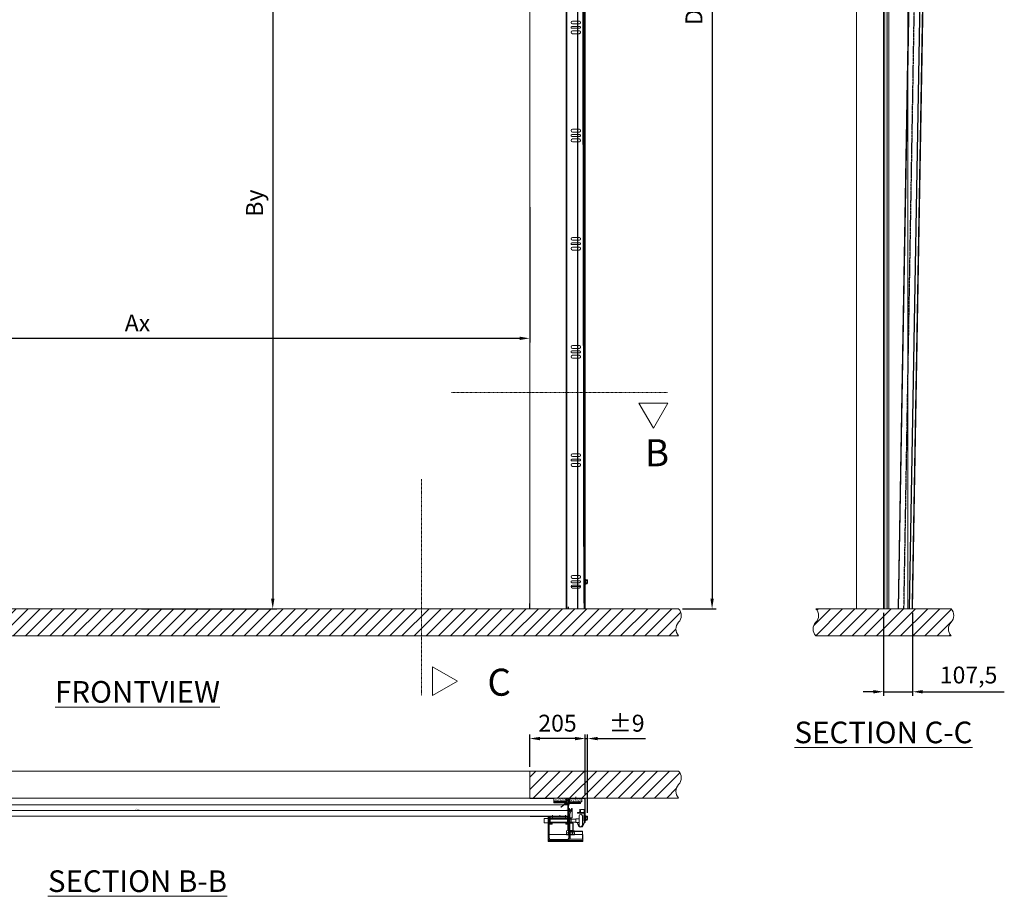
# Model space of a CAD drawing. Units: millimetres. Extents: x -10723 to 47492, y -52492 to -35009.
# Drawn here: x -5937 to -2298, y -52492 to -49251 of the extents above; entities that cross this region are included whole.
import ezdxf
from ezdxf.lldxf.tags import DXFTag

# ---------------------------------------------------------------- set-up
doc = ezdxf.new("R2010")
doc.units = ezdxf.units.MM
for name, pattern in [('ACAD_ISO02W100', [15, 12, -3]), ('ACISOTGB', [9, 4, -1, 1, -1, 1, -1]), ('ACISOWELD', [3, 2, -1]), ('DASHDOT', [4, 2, -0.9, 0.2, -0.9])]:
    doc.linetypes.add(name, pattern=pattern)
doc.layers.get('Defpoints').update_dxf_attribs({"color": 4})
for name, color, linetype, lineweight in [('0 dun', 7, 'Continuous', 0), ('_DIM', 1, 'Continuous', 9), ('_DIM detail', 6, 'Continuous', 13), ('_situatie', 252, 'Continuous', 9), ('Bouten', 7, 'ACAD_ISO02W100', 5), ('BWP', 201, 'Continuous', 13), ('dim', 1, 'Continuous', 13), ('Hartlijn', 6, 'Continuous', 5), ('hulplijn', 3, 'Continuous', 13), ('Moer', 7, 'Continuous', 20), ('onderdelen', 7, 'Continuous', 13), ('palusol', 1, 'Continuous', 13), ('Rails', 3, 'Continuous', 15), ('Rubber', 250, 'Continuous', 15), ('text', 3, 'Continuous', 15), ('Zetwerk', 7, 'Continuous', 15)]:
    doc.layers.add(name, color=color, linetype=linetype, lineweight=lineweight)
doc.layers.add('parts', color=42, linetype='Continuous')
doc.styles.get("Standard").update_dxf_attribs({"font": 'txt.shx'})
tags = doc.linetypes.add('CENTER2', pattern=[28.575, 19.05, -3.175, 3.175, -3.175]).pattern_tags.tags
tags[10:11] = [DXFTag(74, 4), DXFTag(75, 0), DXFTag(340, '0'), DXFTag(46, 0.0), DXFTag(50, 0.0), DXFTag(44, 0.0), DXFTag(45, 0.0)]
tags[8:9] = [DXFTag(74, 4), DXFTag(75, 0), DXFTag(340, '0'), DXFTag(46, 0.0), DXFTag(50, 0.0), DXFTag(44, 0.0), DXFTag(45, 0.0)]
tags[6:7] = [DXFTag(74, 4), DXFTag(75, 0), DXFTag(340, '0'), DXFTag(46, 0.0), DXFTag(50, 0.0), DXFTag(44, 0.0), DXFTag(45, 0.0)]
tags[4:5] = [DXFTag(74, 4), DXFTag(75, 0), DXFTag(340, '0'), DXFTag(46, 0.0), DXFTag(50, 0.0), DXFTag(44, 0.0), DXFTag(45, 0.0)]
tags = doc.linetypes.add('HIDDEN2', pattern=[4.7625, 3.175, -1.5875]).pattern_tags.tags
tags[6:7] = [DXFTag(74, 4), DXFTag(75, 0), DXFTag(340, '0'), DXFTag(46, 0.0), DXFTag(50, 0.0), DXFTag(44, 0.0), DXFTag(45, 0.0)]
tags[4:5] = [DXFTag(74, 4), DXFTag(75, 0), DXFTag(340, '0'), DXFTag(46, 0.0), DXFTag(50, 0.0), DXFTag(44, 0.0), DXFTag(45, 0.0)]
doc.dimstyles.new('ISO-25', dxfattribs={"dimscale": 25, "dimtxt": 2.5, "dimasz": 1.5, "dimexe": 0.6, "dimexo": 0.6, "dimgap": 0.7, "dimtad": 1, "dimtxsty": 'Standard', "dimcen": 2.5, "dimadec": 0, "dimazin": 0, "dimtfac": 1, "dimtmove": 0, "dimatfit": 3, "dimfxl": 1, "dimtfill": 1, "dimarcsym": 0})
doc.dimstyles.new('ISO-8', dxfattribs={"dimscale": 8, "dimtxt": 2.5, "dimasz": 1.5, "dimexe": 0.7, "dimexo": 0.7, "dimtad": 1, "dimdec": 0, "dimtxsty": 'Standard', "dimblk": 'OPEN30', "dimcen": 2.5, "dimadec": 0, "dimazin": 0, "dimtfac": 1, "dimtdec": 0, "dimtmove": 0, "dimatfit": 3, "dimldrblk": 'DOT', "dimfxl": 1, "dimtfill": 1, "dimarcsym": 0})

# ---------------------------------------------------------------- blocks, each defined once
blk = doc.blocks.new('*U90')
at = {"layer": 'Defpoints', "linetype": 'ACISOTGB'}
blk.add_lwpolyline([(-31.8, 0), (-31.8, 2750.4)], dxfattribs=at)
at = {"layer": 'Rails'}
for points in [[(-53.5, 0), (0, 0), (0, 2750.4), (-53.5, 2750.4)], [(-11.2, 0), (-12, 0), (-12, 2750.4), (-11.2, 2750.4)]]:
    blk.add_lwpolyline(points, close=True, dxfattribs=at)
blk.add_lwpolyline([(-51.7, 2750.4), (-51.7, 0)], dxfattribs=at)
at = {"layer": 'Rails', "linetype": 'ACISOWELD'}
blk.add_lwpolyline([(-1.8, 0), (-1.8, 2750.4)], dxfattribs=at)
blk = doc.blocks.new('*U52')
at = {"layer": '_situatie'}
h = blk.add_hatch(dxfattribs=at)
h.set_pattern_fill('ANSI31', color=256, scale=10, angle=-90)
h.set_pattern_definition([(315, (265, 0), (22.4506, 22.4506), [])])
h.paths.add_polyline_path([(500, 100), (0, 100, 0.4), (0, 50, -0.4), (0, 0), (500, 0, 0.4), (500, 50, -0.4)])
blk.add_lwpolyline([(0, 0), (500, 0, 0.4), (500, 50, -0.4), (500, 100), (0, 100, 0.4), (0, 50, -0.4)], format="xyb", close=True, dxfattribs=at)
blk = doc.blocks.new('Palusol 45x6 BA')
at = {"layer": 'palusol'}
h = blk.add_hatch(dxfattribs=at)
h.set_pattern_fill('HONEY', color=256, scale=0.1, angle=-90, style=0)
h.set_pattern_definition([(270, (-7232.0432, 285.61266), (0.274963, -0.47625), [0.3175, -0.635]), (30, (-7232.0432, 285.61266), (0.274963099, 0.476249943), [0.3175, -0.635]), (330, (-7232.0432, 285.61266), (0.549926099, -5.7e-08), [-0.635, 0.3175])])
edge = h.paths.add_edge_path()
edge.add_line((-21.5, -1.25), (-21.5, -4.75))
edge.add_arc((-21.25, -4.75), 0.25, 180, 270)
edge.add_line((-21.25, -5), (21.25, -5))
edge.add_arc((21.25, -4.75), 0.25, 270, 360)
edge.add_line((21.5, -4.75), (21.5, -1.25))
edge.add_arc((21.25, -1.25), 0.25, 0, 90)
edge.add_line((21.25, -1), (-21.25, -1))
edge.add_arc((-21.25, -1.25), 0.25, 90, 180)
for points in [[(-22.5, -1.25), (-22.5, -4.75, 0.4142136), (-21.25, -6), (21.25, -6, 0.4142136), (22.5, -4.75), (22.5, -1.25, 0.4142136), (21.25, 0), (-21.25, 0, 0.4142136)], [(-21.5, -1.25), (-21.5, -4.75, 0.4142136), (-21.25, -5), (21.25, -5, 0.4142136), (21.5, -4.75), (21.5, -1.25, 0.4142136), (21.25, -1), (-21.25, -1, 0.4142136)]]:
    blk.add_lwpolyline(points, format="xyb", close=True, dxfattribs=at)
blk = doc.blocks.new('Muurhaak OHD standaard - RM00326')
at = {"layer": 'BWP'}
h = blk.add_hatch(dxfattribs=at)
h.set_pattern_fill('AR-SAND', color=256, scale=0.1, angle=90, style=0)
h.set_pattern_definition([(127.5, (22958.029, 1721.928), (-4.8941324, -0.1600031), [0, -3.8608, 0, -4.318, 0, -4.1275]), (97.5, (22958.029, 1721.928), (-7.168251, 4.4952328), [0, -2.0828, 0, -3.4798, 0, -1.3335]), (57.5, (22958.029, 1718.8037), (-0.01437185, 7.9099237), [0, -1.27, 0, -4.572, 0, -5.969]), (47.5, (22958.029, 1718.804), (-2.2292932, 7.6355645), [0, -0.635, 0, -2.9972, 0, -3.429])])
h.paths.add_polyline_path([(2, 2), (14, 2), (14, 102), (2, 102)])
blk.add_lwpolyline([(2, 2), (14, 2), (14, 102), (2, 102)], close=True, dxfattribs=at)
at = {"layer": 'Hartlijn'}
blk.add_lwpolyline([(16, 52), (-2, 52)], dxfattribs=at)
at = {"layer": 'Zetwerk'}
blk.add_lwpolyline([(16.5, 0), (3, 0, -0.414214), (0, 3), (0, 101, -0.414214), (3, 104), (13, 104, 0.414214), (14, 105), (14, 154), (16, 154), (16, 105, -0.414214), (13, 102), (3, 102, 0.414214), (2, 101), (2, 3, 0.414214), (3, 2), (16.5, 2)], format="xyb", close=True, dxfattribs=at)
at = {"rotation": 90}
blk.add_blockref('Palusol 45x6 BA', (14, 79.5), dxfattribs=at)
at = {"xscale": -1, "rotation": 90}
blk.add_blockref('Palusol 45x6 BA', (14, 24.5), dxfattribs=at)
blk = doc.blocks.new('*U313')
at = {"layer": 'BWP'}
h = blk.add_hatch(dxfattribs=at)
h.set_pattern_fill('AR-SAND', color=256, scale=0.1, style=0)
h.set_pattern_definition([(37.5, (-15.0937, 1344.6246), (-0.160003, 4.894132), [0, -3.8608, 0, -4.318, 0, -4.1275]), (7.5, (-15.094, 1344.6246), (4.495233, 7.16825), [0, -2.0828, 0, -3.4798, 0, -1.3335]), (327.5, (-18.218, 1344.6246), (7.909924, 0.014372), [0, -1.27, 0, -4.572, 0, -5.969]), (317.5, (-18.218, 1344.6246), (7.635565, 2.229293), [0, -0.635, 0, -2.9972, 0, -3.429])])
h.paths.add_polyline_path([(2, 0), (2, 3050), (14, 3050), (14, 0)])
blk.add_lwpolyline([(2, 0), (2, 3050), (14, 3050), (14, 0), (2, 0)], dxfattribs=at)
at = {"layer": 'onderdelen'}
blk.add_lwpolyline([(0, 0), (2, 0), (2, 3050), (0, 3050)], close=True, dxfattribs=at)
at = {"layer": 'palusol'}
blk.add_lwpolyline([(14, 3050), (20, 3050), (20, 0), (14, 0)], close=True, dxfattribs=at)
at = {"layer": 'onderdelen'}
blk.add_blockref('Muurhaak OHD standaard - RM00326', (0, 3050), dxfattribs=at)
blk = doc.blocks.new('*U314')
at = {"layer": '_situatie', "color": 8, "linetype": 'HIDDEN2'}
blk.add_lwpolyline([(0, 3000), (100, 3000), (100, 0), (0, 0)], close=True, dxfattribs=at)
at = {"layer": 'onderdelen'}
for points in [[(100, 0), (190, 0), (190, 4505), (100, 4505)], [(102, 0), (100, 0), (100, 4505), (102, 4505)]]:
    blk.add_lwpolyline(points, close=True, dxfattribs=at)
at = {"layer": '_situatie', "xscale": -1, "rotation": 180}
blk.add_blockref('*U52', (-150, 0), dxfattribs=at)
at = {"layer": 'onderdelen'}
blk.add_blockref('*U313', (100, 0), dxfattribs=at)
at = {"layer": 'Rails', "rotation": 359.0104440291776}
blk.add_blockref('*U90', (207.5, 0), dxfattribs=at)
blk = doc.blocks.new('*U383')
at = {"layer": '_situatie'}
h = blk.add_hatch(dxfattribs=at)
h.set_pattern_fill('ANSI31', color=256, scale=10, angle=-90)
h.set_pattern_definition([(315, (315, 0), (22.4506, 22.4506), [])])
h.paths.add_polyline_path([(550, 100), (0, 100), (0, 0), (550, 0, 0.4), (550, 50, -0.4)])
blk.add_lwpolyline([(0, 0), (550, 0, 0.4), (550, 50, -0.4), (550, 100), (0, 100)], format="xyb", close=True, dxfattribs=at)
blk = doc.blocks.new('BWP 45x12 BA')
at = {"layer": 'BWP'}
h = blk.add_hatch(dxfattribs=at)
h.set_pattern_fill('AR-SAND', color=256, scale=0.1, angle=90, style=0)
h.set_pattern_definition([(127.5, (1278.2816, 20347.557), (-4.8941324, -0.1600031), [0, -3.8608, 0, -4.318, 0, -4.1275]), (97.5, (1278.2816, 20347.557), (-7.168251, 4.4952328), [0, -2.0828, 0, -3.4798, 0, -1.3335]), (57.5, (1278.2816, 20344.433), (-0.01437185, 7.9099237), [0, -1.27, 0, -4.572, 0, -5.969]), (47.5, (1278.2816, 20344.433), (-2.2292932, 7.6355645), [0, -0.635, 0, -2.9972, 0, -3.429])])
h.paths.add_polyline_path([(22.5, -12), (22.5, 0), (-22.5, 0), (-22.5, -12)])
blk.add_lwpolyline([(22.5, 0), (22.5, -12), (-22.5, -12), (-22.5, 0)], close=True, dxfattribs=at)
blk = doc.blocks.new('Zijafdichtingsrubber DUOFLAP BA')
at = {"layer": 'Rubber'}
h = blk.add_hatch(dxfattribs=at)
h.set_pattern_fill('ANSI36', color=256, scale=0.5, angle=315)
h.set_pattern_definition([(0, (1352.9302, 20382.122), (2.778125, 1.5875), [3.96875, -0.79375, 0, -0.79375])])
h.paths.add_polyline_path([(0, 2, 0.162278), (0.4, 0.8, -0.618034), (0, 0), (-4, 0, -0.704053), (-4.3, 0.9), (-2.5, 2.4, 0.218635), (-2, 3.8), (-2, 8.3, 0.198912), (-2.3, 9.2), (-4.2, 11.4, 1), (-5.3, 10.4), (-3.8, 8.7, -0.198912), (-3.5, 7.9), (-3.5, 3.9, -0.20481), (-3.7, 3.6), (-5.3, 2, 0.101638), (-5.8, 1.4), (-11.2, -5.3, 0.414214), (-11.2, -5.7), (-11.1, -5.8, 0.394926), (-10.7, -5.8), (-5.8, -0.5, 0.273987), (-4, -1.5), (1.4, -1.5, 0.140772), (2, -1.3), (5.9, -2.8), (19, -13.7, 0.40919), (19.6, -13.7), (19.6, -13.6, 0.414214), (19.6, -13.1), (4.5, 0), (2, 0.9, -0.215083), (1.5, 2), (1.5, 17.5, 0.414214), (-0.5, 19.5), (-1, 19.5, 1), (-2, 19.5), (-5.5, 19.5, 1), (-6.5, 19.5), (-6.5, 18), (-0.5, 18, -0.414214), (0, 17.5)])
blk.add_lwpolyline([(19.6, -13.6, 0.414214), (19.6, -13.1), (4.5, 0), (2, 0.9, -0.215083), (1.5, 2), (1.5, 17.5, 0.414214), (-0.5, 19.5), (-1, 19.5, 1), (-2, 19.5), (-5.5, 19.5, 1), (-6.5, 19.5), (-6.5, 18), (-0.5, 18, -0.414214), (0, 17.5), (0, 2, 0.162278), (0.4, 0.8, -0.618034), (0, 0), (-4, 0, -0.704053), (-4.3, 0.9), (-2.5, 2.4, 0.218635), (-2, 3.8), (-2, 8.3, 0.198912), (-2.3, 9.2), (-4.2, 11.4, 1), (-5.3, 10.4), (-3.8, 8.7, -0.198912), (-3.5, 7.9), (-3.5, 3.9, -0.20481), (-3.7, 3.6), (-5.3, 2, 0.101638), (-5.8, 1.4), (-11.2, -5.3, 0.414214), (-11.2, -5.7), (-11.1, -5.8, 0.394926), (-10.7, -5.8), (-5.8, -0.5, 0.273987), (-4, -1.5), (1.4, -1.5, 0.140772), (2, -1.3), (5.9, -2.8), (19, -13.7, 0.40919), (19.6, -13.7)], format="xyb", close=True, dxfattribs=at)
blk = doc.blocks.new('*U306')
for p, q in [((16, 1), (19.2, 2.6)), ((16, -1), (19.2, -2.6))]:
    blk.add_line(p, q)
blk.add_lwpolyline([(1.1, 5.6), (1, 5.6, 0.33274), (0.9, 5.5, -0.327057), (0.7, 5.4, -0.327057), (0.5, 5.5, 0.33274), (0.4, 5.6), (0.3, 5.6, 0.414214), (0, 5.3), (0, -5.3, 0.414214), (0.3, -5.6), (0.4, -5.6, 0.33274), (0.5, -5.5, -0.327057), (0.7, -5.4, -0.327057), (0.9, -5.5, 0.33274), (1, -5.6), (1.1, -5.6), (1.1, -5.6, 0.414214), (1.4, -5.3), (1.4, 5.3, 0.414214)], format="xyb", close=True)
for points in [[(16, 3.2), (15.3, 2.5), (15.3, -2.5), (16, -3.2)], [(16, 2), (19.2, 5.2)], [(16, 0), (19.2, 0)], [(16, -2), (19.2, -5.2)]]:
    blk.add_lwpolyline(points)
at = {"layer": 'onderdelen'}
blk.add_lwpolyline([(15.5, 6), (0, 6), (0, 5.5), (0.6, 5.5, 1), (0.8, 5.5), (1.4, 5.5), (1.4, -5.5), (0.8, -5.5, 1), (0.6, -5.5), (0, -5.5), (0, -6), (15.5, -6, 0.414214), (16, -5.5), (16, 5.5, 0.414214)], format="xyb", close=True, dxfattribs=at)
blk = doc.blocks.new('RailMoer M8')
blk.add_lwpolyline([(1.8, 4), (0, 4), (0, -4), (1.8, -4)], close=True)
at = {"layer": 'Moer'}
blk.add_lwpolyline([(-2, -9, 1), (0, -9), (0, 9, 1), (-2, 9)], format="xyb", close=True, dxfattribs=at)
blk.add_lwpolyline([(0, -4), (12, -4), (12, 4), (0, 4)], close=True, dxfattribs=at)
blk = doc.blocks.new('*U304')
at = {"ltscale": 0.5}
for p, q in [((-7.3, 1.7), (-7.3, 7.5)), ((7.2, 1.7), (7.2, 7.5))]:
    blk.add_line(p, q, dxfattribs=at)
blk.add_lwpolyline([(-7.3, 1.7), (-8.9, 0.5, 0.668179), (-8.7, 0), (8.6, 0, 0.668179), (8.9, 0.5), (7.2, 1.7)], format="xyb")
at = {"layer": 'Bouten', "linetype": 'Continuous'}
for p, q in [((5.4, 8), (-5.4, 8)), ((-3.6, 7.5), (-3.6, 1.9)), ((3.6, 7.5), (3.6, 1.9))]:
    blk.add_line(p, q, dxfattribs=at)
for centre, radius, start, end in [((-5.4, 4.7), 3.31, 56.9294, 123.0706), ((-5.3, -1.1), 3.39, 60.7345, 125.1701), ((0, -4.6), 12.6, 73.2213, 106.7787), ((0, -8.2), 10.7, 70.1505, 109.8495), ((5.4, 4.7), 3.31, 56.9288, 123.0708), ((5.3, -1.4), 3.66, 57.4699, 116.6256)]:
    blk.add_arc(centre, radius, start, end, dxfattribs=at)
blk = doc.blocks.new('Rails Doorsnede')
at = {"layer": 'Rails'}
blk.add_lwpolyline([(-26.1, -37.3, -0.120454), (-26.5, -35.6), (-26.5, -3.8, -0.414214), (-22.7, 0), (0, 0), (0, -1.4), (-23.1, -1.4, 0.414214), (-25.1, -3.4), (-25.1, -35.6, 0.120454), (-24.9, -36.5), (-18.9, -48, 0.607129), (-5.5, -48), (-1.3, -39.9), (0, -40.5), (-4.2, -48.7, -0.607129), (-20.2, -48.7)], format="xyb", close=True, dxfattribs=at)
blk = doc.blocks.new('*U389')
at = {"layer": 'Defpoints'}
for points in [[(0, 0), (88.5, 0)], [(143, 0), (143, -20)]]:
    blk.add_lwpolyline(points, dxfattribs=at)
at = {"layer": 'Hartlijn'}
blk.add_lwpolyline([(170, -6), (170, 4)], dxfattribs=at)
at = {"layer": 'Zetwerk', "linetype": 'Continuous'}
blk.add_lwpolyline([(203, -90), (205, -90), (205, -4, 0.414214), (201, 0), (147.2, 0, 0.182676), (144.6, -1, -0.182676), (141.9, -2), (139, -2, 0.414214), (135, -6), (135, -20), (137, -20), (137, -6, -0.414214), (139, -4), (142.8, -4, 0.182676), (145.4, -3, -0.182676), (148, -2), (201, -2, -0.414214), (203, -4)], format="xyb", close=True, dxfattribs=at)
at = {"layer": 'Zetwerk'}
blk.add_lwpolyline([(152.5, 0), (187.5, 0), (187.5, -2), (152.5, -2)], close=True, dxfattribs=at)
at = {"layer": '0 dun', "rotation": 270}
blk.add_blockref('*U304', (205, -74), dxfattribs=at)
at = {"layer": 'BWP', "xscale": -1}
for p in [(111, 0), (170.5, -2)]:
    blk.add_blockref('BWP 45x12 BA', p, dxfattribs=at)
at = {"layer": 'Moer'}
blk.add_blockref('RailMoer M8', (201.6, -74), dxfattribs=at)
at = {"layer": 'onderdelen', "xscale": -1}
blk.add_blockref('*U306', (203, -48), dxfattribs=at)
at = {"layer": 'palusol', "xscale": -1}
for p in [(111, -12), (165.5, -14)]:
    blk.add_blockref('Palusol 45x6 BA', p, dxfattribs=at)
at = {"layer": 'Rails', "xscale": -1}
blk.add_blockref('Rails Doorsnede', (176.5, -54), dxfattribs=at)
at = {"layer": 'Rubber', "xscale": -1}
blk.add_blockref('Zijafdichtingsrubber DUOFLAP BA', (135, -20), dxfattribs=at)
blk = doc.blocks.new('*U60')
at = {"layer": '_DIM detail', "color": 0, "linetype": 'CENTER2', "transparency": 16777216}
blk.add_line((0, 3.5), (0, -3.5), dxfattribs=at)
blk = doc.blocks.new('*U61')
at = {"layer": '_DIM detail', "color": 0, "linetype": 'CENTER2', "transparency": 16777216}
blk.add_line((0, 3.5), (0, -3.5), dxfattribs=at)
blk = doc.blocks.new('M16 Moer ZA')
at = {"layer": 'Bouten', "color": 0, "linetype": 'Continuous'}
for p, q in [((-14.5, 1.1), (-14.5, 6.9)), ((-10.9, 8), (10.9, 8)), ((-10.9, 0), (10.9, 0)), ((-7.3, 1.1), (-7.3, 6.9)), ((7.3, 1.1), (7.3, 6.9)), ((14.5, 1.1), (14.5, 6.9))]:
    blk.add_line(p, q, dxfattribs=at)
for centre, radius, start, end in [((-10.9, 1.3), 6.7, 57.1328, 122.8672), ((-10.9, 6.7), 6.7, 237.1328, 302.8672), ((0, -17.2), 25.2, 73.2214, 106.7786), ((0, 25.2), 25.2, 253.2214, 286.7786), ((10.9, 1.3), 6.7, 57.1328, 122.8672), ((10.9, 6.7), 6.7, 237.1328, 302.8672)]:
    blk.add_arc(centre, radius, start, end, dxfattribs=at)
blk = doc.blocks.new('*U59')
at = {"layer": 'onderdelen'}
for points in [[(5, 6.8), (5, -81, -0.414214), (-3, -89), (-67, -89, -0.414214), (-75, -81), (-75, -2), (-71, -2), (-71, -80, 0.414214), (-66, -85), (-4, -85, 0.414214), (1, -80), (1, 7.5, -0.094491), (1.4, 9.4), (5.4, 19.6, 0.094491), (5.7, 21.4), (5.7, 22.2, 0.17934), (9.7, 22.2), (9.7, 20.7, -0.094491), (9.4, 18.8), (5.4, 8.6, 0.094491)], [(0, -8), (-3, -8), (-3, -3), (-67, -3), (-67, -8), (-70, -8), (-70, -3, -0.414214), (-67, 0), (-3, 0, -0.414214), (0, -3)], [(13.5, 30), (11.3, 30), (11.3, 27.7, -1.056338), (4.2, 27.7), (4.2, 30), (2, 30), (2, -5), (13.5, -5)], [(13.5, 27.9, -1.056338), (2, 27.9), (2, 30), (4.2, 30), (4.2, 27.7, 1.056338), (11.3, 27.7), (11.3, 30), (13.5, 30)]]:
    blk.add_lwpolyline(points, format="xyb", close=True, dxfattribs=at)
at = {"layer": 'onderdelen', "linetype": 'HIDDEN2', "ltscale": 0.5}
for points in [[(-62, -3), (-55, -3), (-55, 0), (-62, 0)], [(-15, -3), (-8, -3), (-8, 0), (-15, 0)]]:
    blk.add_lwpolyline(points, close=True, dxfattribs=at)
at = {"layer": 'onderdelen'}
blk.add_lwpolyline([(0, -6), (0, -4.5, -0.414214), (1.5, -3), (1.5, -3, 0.414214), (3, -1.5), (3, 5.7), (0, 5.7), (0, 0), (0, 0, 0.414214), (-3, -3), (-3, -4.3)], format="xyb", dxfattribs=at)
for points in [[(-90, -7), (-75, -7), (-75, -23), (-90, -23)], [(17.7, -25), (17.7, -52.5), (-2.3, -52.5), (-2.3, -25)], [(53, -92), (-75, -92), (-75, -67), (53, -67)], [(52, -67), (6, -67), (6, -54), (52, -54)], [(-75, -89), (53, -89), (53, -92), (-75, -92)]]:
    blk.add_lwpolyline(points, close=True, dxfattribs=at)
at = {"layer": 'onderdelen', "linetype": 'HIDDEN2'}
for points in [[(-75, -7), (10, -7), (10, -23), (-75, -23)], [(15.7, -25), (15.7, -52.5), (-0.3, -52.5), (-0.3, -25)], [(6, -67), (52, -67), (52, -84), (6, -84)]]:
    blk.add_lwpolyline(points, close=True, dxfattribs=at)
at = {"layer": 'onderdelen'}
for points in [[(-70, -8), (-70, -29), (-60, -29), (-60, -26), (-67, -26), (-67, -8)], [(0, -8), (0, -29), (-10, -29), (-10, -26), (-3, -26), (-3, -8)], [(52, -55.5), (6, -55.5)]]:
    blk.add_lwpolyline(points, dxfattribs=at)
at = {"layer": '_DIM detail', "linetype": 'CENTER2'}
for name, p in [('*U60', (-58.5, -1.5)), ('*U61', (-11.5, -1.5))]:
    blk.add_blockref(name, p, dxfattribs=at)
at = {"layer": 'onderdelen', "xscale": -1, "rotation": 180}
for p in [(7.7, -52.5), (7.7, -60.5)]:
    blk.add_blockref('M16 Moer ZA', p, dxfattribs=at)
blk = doc.blocks.new('*U36')
at = {"layer": 'Hartlijn', "color": 0, "linetype": 'CENTER2', "transparency": 16777216}
blk.add_line((0, 4.25), (0, -4.25), dxfattribs=at)
blk = doc.blocks.new('*U37')
at = {"layer": 'Hartlijn', "color": 0, "linetype": 'CENTER2', "transparency": 16777216}
blk.add_line((0, 4.25), (0, -4.25), dxfattribs=at)
blk = doc.blocks.new('*U38')
at = {"layer": 'Hartlijn', "color": 0, "linetype": 'CENTER2', "transparency": 16777216}
blk.add_line((0, 4.25), (0, -4.25), dxfattribs=at)
blk = doc.blocks.new('RD00013 - Zijplaat Onderpaneel BA')
at = {"layer": 'Zetwerk'}
for points in [[(-140, 0), (-140, -1.5), (1.5, -1.5), (1.5, 44), (-10, 44), (-10, 42.5), (0, 42.5), (0, 0)], [(-59.35, -1.5), (-54.65, -1.5), (-54.65, 0), (-59.35, 0)], [(-32.35, -1.5), (-27.65, -1.5), (-27.65, 0), (-32.35, 0)], [(-12.35, -1.5), (-7.65, -1.5), (-7.65, 0), (-12.35, 0)]]:
    blk.add_lwpolyline(points, close=True, dxfattribs=at)
at = {"layer": 'Hartlijn', "linetype": 'CENTER2'}
for name, p in [('*U36', (-57, -0.75)), ('*U37', (-30, -0.75)), ('*U38', (-10, -0.75))]:
    blk.add_blockref(name, p, dxfattribs=at)
blk = doc.blocks.new('Wiel BA')
at = {"layer": 'onderdelen', "linetype": 'Continuous'}
for p, q in [((-123, -17), (-123, 17)), ((-111, -17), (-111, 17)), ((-111, 6.75), (-98, 6.75)), ((-98, -6.75), (-98, 6.75)), ((-98, 5.5), (-1, 5.5)), ((-1, -5.5), (-1, 5.5)), ((-1, 5.5), (0, 4.5)), ((0, 4.5), (0, -4.5)), ((-98, -6.75), (-111, -6.75)), ((-1, -5.5), (-98, -5.5)), ((0, -4.5), (-1, -5.5))]:
    blk.add_line(p, q, dxfattribs=at)
for centre, start, end in [((-117, 17), 0, 180), ((-117, -17), 180, 0)]:
    blk.add_arc(centre, 6, start, end, dxfattribs=at)
blk = doc.blocks.new('_Open30')
at = {"color": 0, "linetype": 'ByBlock', "lineweight": -2}
for p, q in [((-1, 0.3), (0, 0)), ((0, 0), (-1, -0.3)), ((0, 0), (-1, 0))]:
    blk.add_line(p, q, dxfattribs=at)
blk = doc.blocks.new('*D88')
at = {"layer": 'Defpoints', "color": 0, "lineweight": -2, "transparency": 16777216}
for p, q in [((2.5, -3.4), (2.5, -24.4)), ((5.5, -23), (3180.5, -23)), ((3183.5, -42.6), (3183.5, -21.6))]:
    blk.add_line(p, q, dxfattribs=at)
at = {"layer": 'Defpoints', "color": 0, "transparency": 16777216}
for p in [(2.5, -2), (3183.5, -23), (3183.5, -44)]:
    blk.add_point(p, dxfattribs=at)
at = {"layer": 'Defpoints', "color": 0, "lineweight": -2, "transparency": 16777216, "xscale": 3, "yscale": 3, "zscale": 3, "rotation": 180}
blk.add_blockref('_Open30', (2.5, -23), dxfattribs=at)
at = {"layer": 'Defpoints', "color": 0, "lineweight": -2, "transparency": 16777216, "xscale": 3, "yscale": 3, "zscale": 3}
blk.add_blockref('_Open30', (3183.5, -23), dxfattribs=at)
at = {"layer": 'Defpoints', "color": 0, "transparency": 16777216, "insert": (1593, -19.25), "char_height": 5, "attachment_point": 5, "bg_fill": 3, "box_fill_scale": 1.1, "bg_fill_color": 256, "bg_fill_true_color": 13158600, "bg_fill_transparency": 0}
blk.add_mtext('3181', dxfattribs=at)
blk = doc.blocks.new('_Dot')
at = {"color": 0, "linetype": 'ByBlock', "lineweight": -2}
blk.add_line((-0.5, 0), (-1, 0), dxfattribs=at)
at = {"color": 0, "linetype": 'ByBlock', "const_width": 0.5}
blk.add_lwpolyline([(-0.25, 0, 1), (0.25, 0, 1)], format="xyb", close=True, dxfattribs=at)
blk = doc.blocks.new('*U394')
at = {"layer": '_situatie'}
h = blk.add_hatch(dxfattribs=at)
h.set_pattern_fill('ANSI31', color=256, scale=10, angle=-90)
h.set_pattern_definition([(315, (3765, 0), (22.45064, 22.45064), [])])
h.paths.add_polyline_path([(4000, 100), (0, 100, 0.4), (0, 50, -0.4), (0, 0), (4000, 0, 0.4), (4000, 50, -0.4)])
blk.add_lwpolyline([(0, 0), (4000, 0, 0.4), (4000, 50, -0.4), (4000, 100), (0, 100, 0.4), (0, 50, -0.4)], format="xyb", close=True, dxfattribs=at)
blk = doc.blocks.new('*U381')
blk.add_line((187.5, 82), (152.5, 82))
at = {"layer": '_situatie'}
for points in [[(205, 0), (135, 0), (135, 4504.5), (205, 4504.5)], [(137, 4504.5), (203, 4504.5), (203, 0), (137, 0)]]:
    blk.add_lwpolyline(points, close=True, dxfattribs=at)
at = {"layer": 'Defpoints'}
for points in [[(0, 0), (0, 20)], [(143, 0), (143, 7.6)]]:
    blk.add_lwpolyline(points, dxfattribs=at)
at = {"layer": 'onderdelen'}
for points in [[(176.5, 2162.5), (158, 2162.5, -1), (158, 2173.5), (176.5, 2173.5)], [(177.2, 2153.5), (156, 2153.5, 1), (156, 2146.5), (177.2, 2146.5)], [(177.2, 2126.5), (158, 2126.5, -1), (158, 2137.5), (177.2, 2137.5)], [(176.5, 1762.5), (158, 1762.5, -1), (158, 1773.5), (176.5, 1773.5)], [(177.2, 1753.5), (156, 1753.5, 1), (156, 1746.5), (177.2, 1746.5)], [(177.2, 1726.5), (158, 1726.5, -1), (158, 1737.5), (177.2, 1737.5)], [(176.5, 1362.5), (158, 1362.5, -1), (158, 1373.5), (176.5, 1373.5)], [(177.2, 1353.5), (156, 1353.5, 1), (156, 1346.5), (177.2, 1346.5)], [(177.2, 1326.5), (158, 1326.5, -1), (158, 1337.5), (177.2, 1337.5)], [(176.5, 962.5), (158, 962.5, -1), (158, 973.5), (176.5, 973.5)], [(177.2, 953.5), (156, 953.5, 1), (156, 946.5), (177.2, 946.5)], [(177.2, 926.5), (158, 926.5, -1), (158, 937.5), (177.2, 937.5)], [(176.5, 562.5), (158, 562.5, -1), (158, 573.5), (176.5, 573.5)], [(177.2, 553.5), (156, 553.5, 1), (156, 546.5), (177.2, 546.5)], [(177.2, 526.5), (158, 526.5, -1), (158, 537.5), (177.2, 537.5)], [(176.5, 112.5), (158, 112.5, -1), (158, 123.5), (176.5, 123.5)], [(176.5, 103.5), (156, 103.5, 1), (156, 96.5), (176.5, 96.5)], [(176.5, 76.5), (158, 76.5, -1), (158, 87.5), (176.5, 87.5)]]:
    blk.add_lwpolyline(points, format="xyb", dxfattribs=at)
at = {"layer": 'onderdelen', "linetype": 'ACISOWELD'}
for points in [[(176.5, 2173.5), (182, 2173.5, -1), (182, 2162.5), (176.5, 2162.5)], [(177.2, 2146.5), (184, 2146.5, 1), (184, 2153.5), (177.2, 2153.5)], [(177.2, 2137.5), (182, 2137.5, -1), (182, 2126.5), (177.2, 2126.5)], [(176.5, 1773.5), (182, 1773.5, -1), (182, 1762.5), (176.5, 1762.5)], [(177.2, 1746.5), (184, 1746.5, 1), (184, 1753.5), (177.2, 1753.5)], [(177.2, 1737.5), (182, 1737.5, -1), (182, 1726.5), (177.2, 1726.5)], [(176.5, 1373.5), (182, 1373.5, -1), (182, 1362.5), (176.5, 1362.5)], [(177.2, 1346.5), (184, 1346.5, 1), (184, 1353.5), (177.2, 1353.5)], [(177.2, 1337.5), (182, 1337.5, -1), (182, 1326.5), (177.2, 1326.5)], [(176.5, 973.5), (182, 973.5, -1), (182, 962.5), (176.5, 962.5)], [(177.2, 946.5), (184, 946.5, 1), (184, 953.5), (177.2, 953.5)], [(177.2, 937.5), (182, 937.5, -1), (182, 926.5), (177.2, 926.5)], [(176.5, 573.5), (182, 573.5, -1), (182, 562.5), (176.5, 562.5)], [(177.2, 546.5), (184, 546.5, 1), (184, 553.5), (177.2, 553.5)], [(177.2, 537.5), (182, 537.5, -1), (182, 526.5), (177.2, 526.5)], [(176.5, 123.5), (182, 123.5, -1), (182, 112.5), (176.5, 112.5)], [(176.5, 96.5), (184, 96.5, 1), (184, 103.5), (176.5, 103.5)], [(176.5, 87.5), (182, 87.5, -1), (182, 76.5), (176.5, 76.5)]]:
    blk.add_lwpolyline(points, format="xyb", dxfattribs=at)
at = {"layer": 'Rails'}
blk.add_lwpolyline([(176.5, 4464), (176.5, 0), (203, 0), (203, 4468.9)], dxfattribs=at)
at = {"layer": 'Rails', "linetype": 'ACISOWELD'}
for points in [[(177.8, 0), (177.8, 4461.5)], [(201.6, 4468.9), (201.6, 0)]]:
    blk.add_lwpolyline(points, dxfattribs=at)
at = {"layer": 'onderdelen'}
blk.add_blockref('RailMoer M8', (201.6, 100), dxfattribs=at)
at = {"layer": 'onderdelen', "rotation": 270}
blk.add_blockref('*U304', (205, 100), dxfattribs=at)
blk = doc.blocks.new('*D338')
at = {"layer": '_DIM', "color": 0, "lineweight": -2, "transparency": 16777216}
for p, q in [((-3846.9, -52118.1), (-3846.9, -51894.1)), ((-3838.3, -52184.1), (-3838.3, -51894.1)), ((-3884.4, -51909.1), (-3921.9, -51909.1)), ((-3846.9, -51909.1), (-3838.3, -51909.1)), ((-3800.8, -51909.1), (-3624.2, -51909.1))]:
    blk.add_line(p, q, dxfattribs=at)
at = {"layer": '_DIM', "color": 0, "transparency": 16777216}
for points in [[(-3884.4, -51902.9), (-3884.4, -51915.4), (-3846.9, -51909.1)], [(-3800.8, -51902.9), (-3800.8, -51915.4), (-3838.3, -51909.1)]]:
    blk.add_solid(points, dxfattribs=at)
at = {"layer": 'Defpoints', "color": 0, "transparency": 16777216}
for p in [(-3838.3, -51909.1), (-3846.9, -52133.1), (-3838.3, -52199.1)]:
    blk.add_point(p, dxfattribs=at)
at = {"layer": '_DIM', "color": 0, "transparency": 16777216, "insert": (-3693.8, -51860.4), "char_height": 62.5, "attachment_point": 5, "bg_fill": 3, "box_fill_scale": 1.1, "bg_fill_color": 256, "bg_fill_true_color": 13158600, "bg_fill_transparency": 0}
blk.add_mtext('%%P9', dxfattribs=at)
blk = doc.blocks.new('*D339')
at = {"layer": '_DIM', "color": 0, "lineweight": -2, "transparency": 16777216}
for p, q in [((-2744.5, -51444.1), (-2744.5, -51751.1)), ((-2637, -51444.1), (-2637, -51751.1)), ((-2782, -51736.1), (-2819.5, -51736.1)), ((-2744.5, -51736.1), (-2637, -51736.1)), ((-2599.5, -51736.1), (-2297.9, -51736.1))]:
    blk.add_line(p, q, dxfattribs=at)
at = {"layer": '_DIM', "color": 0, "transparency": 16777216}
for points in [[(-2782, -51729.8), (-2782, -51742.3), (-2744.5, -51736.1)], [(-2599.5, -51729.8), (-2599.5, -51742.3), (-2637, -51736.1)]]:
    blk.add_solid(points, dxfattribs=at)
at = {"layer": 'Defpoints', "color": 0, "transparency": 16777216}
for p in [(-2744.5, -51429.1), (-2637, -51429.1), (-2637, -51736.1)]:
    blk.add_point(p, dxfattribs=at)
at = {"layer": '_DIM', "color": 0, "transparency": 16777216, "insert": (-2429.9, -51682.1), "char_height": 62.5, "attachment_point": 5, "bg_fill": 3, "box_fill_scale": 1.1, "bg_fill_color": 256, "bg_fill_true_color": 13158600, "bg_fill_transparency": 0}
blk.add_mtext('107,5', dxfattribs=at)
blk = doc.blocks.new('*D331')
at = {"layer": '_DIM', "color": 0, "lineweight": -2, "transparency": 16777216}
for p, q in [((-6951.9, -49944.1), (-6951.9, -50444.1)), ((-4051.9, -49944.1), (-4051.9, -50444.1)), ((-6914.4, -50429.1), (-4089.4, -50429.1))]:
    blk.add_line(p, q, dxfattribs=at)
at = {"layer": '_DIM', "color": 0, "transparency": 16777216}
for points in [[(-6914.4, -50422.9), (-6914.4, -50435.4), (-6951.9, -50429.1)], [(-4089.4, -50422.9), (-4089.4, -50435.4), (-4051.9, -50429.1)]]:
    blk.add_solid(points, dxfattribs=at)
at = {"layer": 'Defpoints', "color": 0, "transparency": 16777216}
for p in [(-6951.9, -49929.1), (-4051.9, -49929.1), (-4051.9, -50429.1)]:
    blk.add_point(p, dxfattribs=at)
at = {"layer": '_DIM', "color": 0, "transparency": 16777216, "insert": (-5501.9, -50380.4), "char_height": 62.5, "attachment_point": 5, "bg_fill": 3, "box_fill_scale": 1.1, "bg_fill_color": 256, "bg_fill_true_color": 13158600, "bg_fill_transparency": 0}
blk.add_mtext('Ax', dxfattribs=at)
blk = doc.blocks.new('*D355')
at = {"layer": '_DIM', "color": 0, "lineweight": -2, "transparency": 16777216}
for p, q in [((-3701.9, -47009.1), (-3363, -47009.1)), ((-3378, -47046.6), (-3378, -51391.6)), ((-3486.9, -51429.1), (-3363, -51429.1))]:
    blk.add_line(p, q, dxfattribs=at)
at = {"layer": '_DIM', "color": 0, "transparency": 16777216}
for points in [[(-3384.2, -47046.6), (-3371.7, -47046.6), (-3378, -47009.1)], [(-3384.2, -51391.6), (-3371.7, -51391.6), (-3378, -51429.1)]]:
    blk.add_solid(points, dxfattribs=at)
at = {"layer": 'Defpoints', "color": 0, "transparency": 16777216}
for p in [(-3716.9, -47009.1), (-3501.9, -51429.1), (-3378, -51429.1)]:
    blk.add_point(p, dxfattribs=at)
at = {"layer": '_DIM', "color": 0, "transparency": 16777216, "insert": (-3437.1, -49219.1), "char_height": 62.5, "attachment_point": 5, "rotation": 90, "bg_fill": 3, "box_fill_scale": 1.1, "bg_fill_color": 256, "bg_fill_true_color": 13158600, "bg_fill_transparency": 0}
blk.add_mtext('Dy', dxfattribs=at)
blk = doc.blocks.new('*D333')
at = {"layer": '_DIM', "color": 0, "lineweight": -2, "transparency": 16777216}
for p, q in [((-5486.9, -48429.1), (-4986.9, -48429.1)), ((-5001.9, -48466.6), (-5001.9, -51391.6)), ((-5486.9, -51429.1), (-4986.9, -51429.1))]:
    blk.add_line(p, q, dxfattribs=at)
at = {"layer": '_DIM', "color": 0, "transparency": 16777216}
for points in [[(-5008.2, -48466.6), (-4995.7, -48466.6), (-5001.9, -48429.1)], [(-5008.2, -51391.6), (-4995.7, -51391.6), (-5001.9, -51429.1)]]:
    blk.add_solid(points, dxfattribs=at)
at = {"layer": 'Defpoints', "color": 0, "transparency": 16777216}
for p in [(-5501.9, -48429.1), (-5501.9, -51429.1), (-5001.9, -51429.1)]:
    blk.add_point(p, dxfattribs=at)
at = {"layer": '_DIM', "color": 0, "transparency": 16777216, "insert": (-5061.1, -49929.1), "char_height": 62.5, "attachment_point": 5, "rotation": 90, "bg_fill": 3, "box_fill_scale": 1.1, "bg_fill_color": 256, "bg_fill_true_color": 13158600, "bg_fill_transparency": 0}
blk.add_mtext('By', dxfattribs=at)
blk = doc.blocks.new('*D348')
at = {"layer": '_DIM', "color": 0, "lineweight": -2, "transparency": 16777216}
for p, q in [((-4051.9, -52014.1), (-4051.9, -51894.1)), ((-3846.9, -52118.1), (-3846.9, -51894.1)), ((-3884.4, -51909.1), (-4014.4, -51909.1))]:
    blk.add_line(p, q, dxfattribs=at)
at = {"layer": '_DIM', "color": 0, "transparency": 16777216}
for points in [[(-4014.4, -51902.9), (-4014.4, -51915.4), (-4051.9, -51909.1)], [(-3884.4, -51902.9), (-3884.4, -51915.4), (-3846.9, -51909.1)]]:
    blk.add_solid(points, dxfattribs=at)
at = {"layer": 'Defpoints', "color": 0, "transparency": 16777216}
for p in [(-4051.9, -51909.1), (-4051.9, -52029.1), (-3846.9, -52133.1)]:
    blk.add_point(p, dxfattribs=at)
at = {"layer": '_DIM', "color": 0, "transparency": 16777216, "insert": (-3949.4, -51860.4), "char_height": 62.5, "attachment_point": 5, "bg_fill": 3, "box_fill_scale": 1.1, "bg_fill_color": 256, "bg_fill_true_color": 13158600, "bg_fill_transparency": 0}
blk.add_mtext('205', dxfattribs=at)
blk = doc.blocks.new('*U604')
at = {"layer": 'text', "insert": (0, -267.3), "char_height": 80, "attachment_point": 2}
blk.add_mtext_dynamic_manual_height_columns('{\\LSECTION B-B}', width=1312.273, gutter_width=12.5, heights=[0], dxfattribs=at)
blk = doc.blocks.new('*U597')
at = {"layer": 'text', "insert": (0, -267.3), "char_height": 80, "attachment_point": 2}
blk.add_mtext_dynamic_manual_height_columns('{\\LSECTION C-C}', width=1312.273, gutter_width=12.5, heights=[0], dxfattribs=at)
blk = doc.blocks.new('*U583')
at = {"layer": 'text', "insert": (0, -267.3), "char_height": 80, "attachment_point": 2}
blk.add_mtext_dynamic_manual_height_columns('{\\LFRONTVIEW}', width=1312.273, gutter_width=12.5, heights=[0], dxfattribs=at)
blk = doc.blocks.new('*U87')
at = {"layer": 'onderdelen'}
blk.add_lwpolyline([(2.5, -2), (3183.5, -2), (3183.5, -44), (2.5, -44)], close=True, dxfattribs=at)
at = {"layer": 'Zetwerk'}
blk.add_lwpolyline([(12.5, -44), (12.5, -104.3)], dxfattribs=at)
at = {"layer": 'onderdelen', "xscale": -1, "rotation": 180}
blk.add_blockref('Wiel BA', (71.3, -60.5), dxfattribs=at)
at = {"layer": 'onderdelen', "rotation": 180}
blk.add_blockref('Wiel BA', (3114.7, -60.5), dxfattribs=at)
at = {"layer": 'Zetwerk', "xscale": -1}
for name, p in [('RD00013 - Zijplaat Onderpaneel BA', (1.5, -44)), ('*U59', (0, -45.5))]:
    blk.add_blockref(name, p, dxfattribs=at)
at = {"layer": 'Zetwerk'}
for name, p in [('RD00013 - Zijplaat Onderpaneel BA', (3184.5, -44)), ('*U59', (3186, -45.5))]:
    blk.add_blockref(name, p, dxfattribs=at)
at = {"layer": 'Defpoints'}
dim = blk.add_linear_dim(base=(3183.5, -23), p1=(2.5, -2), p2=(3183.5, -44), angle=180, dimstyle='ISO-8', override={"dimscale": 2}, dxfattribs=at)
dim.commit()
dim.dimension.update_dxf_attribs({"geometry": '*D88', "text_midpoint": (1593, -19.3)})

msp = doc.modelspace()

# ---------------------------------------------------------------- linework, layer by layer
at = {"layer": '_situatie', "color": 8, "linetype": 'HIDDEN2'}
for points in [[(-6951.94, -48429.144), (-6951.94, -51429.144), (-4051.94, -51429.144), (-4051.94, -48429.144)], [(-6951.94, -52129.144), (-6951.94, -52029.144), (-4051.94, -52029.144), (-4051.94, -52129.144)]]:
    msp.add_lwpolyline(points, close=True, dxfattribs=at)
at = {"layer": 'dim', "color": 3, "linetype": 'DASHDOT'}
msp.add_lwpolyline([(-4451.94, -50950.145), (-4451.94, -51750.145)], dxfattribs=at)
at = {"layer": 'dim', "color": 3}
msp.add_lwpolyline([(-4319.648, -51696.857), (-4411.945, -51643.569), (-4411.945, -51750.145)], close=True, dxfattribs=at)
at = {"layer": 'parts', "ltscale": 6, "const_width": 6}
msp.add_lwpolyline([(-3851.19, -51408.45), (-3858.94, -46731.144)], dxfattribs=at)

# ---------------------------------------------------------------- block references
at = {"layer": '_DIM'}
for name, p in [('*U583', (-5501.94, -51429.144)), ('*U597', (-2744.525, -51579.144)), ('*U604', (-5501.94, -52129.144))]:
    msp.add_blockref(name, p, dxfattribs=at)
at = {"layer": '_situatie'}
msp.add_blockref('*U314', (-2844.525, -51429.144), dxfattribs=at)
at = {"layer": '_situatie', "xscale": -1, "rotation": 180}
for name, p in [('*U394', (-7501.94, -51429.144)), ('*U383', (-4051.94, -52029.144))]:
    msp.add_blockref(name, p, dxfattribs=at)
at = {"layer": 'onderdelen'}
for name, p in [('*U381', (-4051.94, -51429.144)), ('*U389', (-4051.94, -52129.144))]:
    msp.add_blockref(name, p, dxfattribs=at)

# ---------------------------------------------------------------- texts
at = {"layer": 'hulplijn'}
msp.add_text('C', height=100, dxfattribs=at).set_placement((-4208.548, -51750.741))

# ---------------------------------------------------------------- next in the draw order: block references
at = {"layer": 'onderdelen'}
msp.add_blockref('*U87', (-7094.94, -52151.699), dxfattribs=at)

# ---------------------------------------------------------------- next in the draw order: dimensions: what is measured, and where the dimension line sits
at = {"layer": '_DIM'}
dim = msp.add_linear_dim(base=(-3377.982, -51429.144), p1=(-3716.94, -47009.144), p2=(-3501.94, -51429.144), angle=90, text='Dy', dimstyle='ISO-25', override={"dimtmove": 1}, dxfattribs=at)
dim.commit()
dim.dimension.update_dxf_attribs({"geometry": '*D355', "text_midpoint": (-3437.148, -49219.144)})
dim = msp.add_linear_dim(base=(-4051.94, -50429.144), p1=(-6951.94, -49929.144), p2=(-4051.94, -49929.144), text='Ax', dimstyle='ISO-25', dxfattribs=at)
dim.commit()
dim.dimension.update_dxf_attribs({"geometry": '*D331', "text_midpoint": (-5501.94, -50429.144), "dimtype": 160})
dim = msp.add_linear_dim(base=(-2637.025, -51736.055), p1=(-2744.525, -51429.144), p2=(-2637.025, -51429.144), dimstyle='ISO-25', dxfattribs=at)
dim.commit()
dim.dimension.update_dxf_attribs({"geometry": '*D339', "text_midpoint": (-2429.942, -51682.097)})

# ---------------------------------------------------------------- next in the draw order: linework, layer by layer
at = {"layer": 'dim', "color": 3, "linetype": 'DASHDOT'}
msp.add_lwpolyline([(-4341.604, -50629.144), (-3541.604, -50629.144)], dxfattribs=at)
at = {"layer": 'dim', "color": 3}
msp.add_lwpolyline([(-3594.892, -50761.436), (-3648.179, -50669.14), (-3541.604, -50669.14)], close=True, dxfattribs=at)

# ---------------------------------------------------------------- next in the draw order: texts
at = {"layer": 'hulplijn'}
msp.add_text('B', height=100, dxfattribs=at).set_placement((-3626.53, -50902.135))

# ---------------------------------------------------------------- next in the draw order: dimensions: what is measured, and where the dimension line sits
at = {"layer": '_DIM'}
for base, p1, p2, angle, text, override, picture, middle in [((-5001.94, -51429.144), (-5501.94, -48429.144), (-5501.94, -51429.144), 90, 'By', {"dimtdec": 0}, '*D333', (-5061.107, -49929.144)), ((-3838.34, -51909.144), (-3846.94, -52133.144), (-3838.34, -52199.144), 180, '%%P<>', {"dimdec": 0}, '*D338', (-3693.757, -51860.394))]:
    dim = msp.add_linear_dim(base=base, p1=p1, p2=p2, angle=angle, text=text, dimstyle='ISO-25', override=override, dxfattribs=at)
    dim.commit()
    dim.dimension.update_dxf_attribs({"geometry": picture, "text_midpoint": middle})

# ---------------------------------------------------------------- next in the draw order: dimensions: what is measured, and where the dimension line sits
dim = msp.add_linear_dim(base=(-4051.94, -51909.144), p1=(-3846.94, -52133.144), p2=(-4051.94, -52029.144), angle=180, dimstyle='ISO-25', override={"dimdec": 0, "dimtmove": 0}, dxfattribs=at)
dim.commit()
dim.dimension.update_dxf_attribs({"geometry": '*D348', "text_midpoint": (-3949.44, -51860.394)})

doc.saveas('drawing.dxf')
